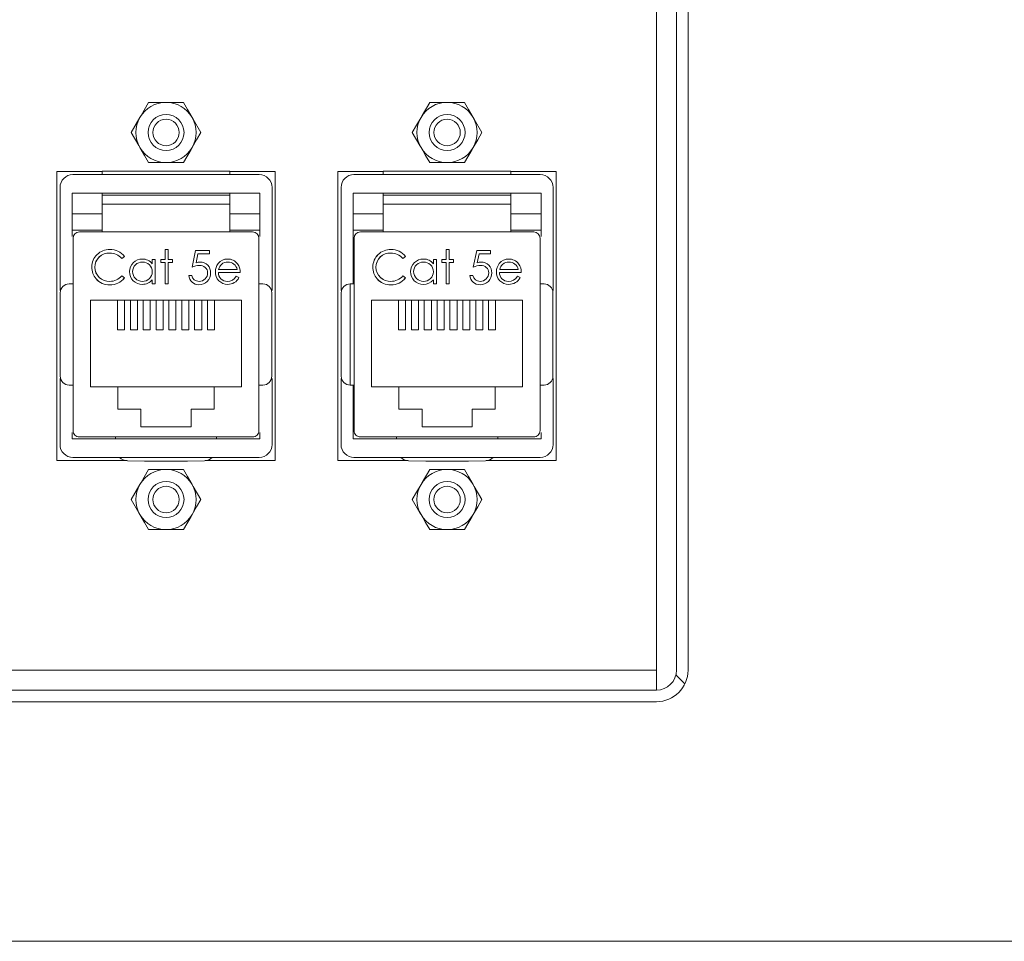
# Model space of a CAD drawing. Units: inches. Extents: x 0.4 to 16.6, y 0.2 to 10.8.
# Drawn here: x 11.1 to 11.2, y 5.8 to 5.9 of the extents above; entities that cross this region are included whole.
import ezdxf

# ---------------------------------------------------------------- set-up
doc = ezdxf.new("R2010")
doc.units = ezdxf.units.IN
doc.header["$MEASUREMENT"] = 0

msp = doc.modelspace()

# ---------------------------------------------------------------- hatches: boundary and pattern name
at = {"linetype": 'Continuous', "lineweight": 0}
h = msp.add_hatch(dxfattribs=at)
h.set_pattern_fill('ANSI32', angle=90.0000000000002, style=0)
h.set_pattern_definition([(135.0000000000002, (0, 0), (-0.2651650429449544, -0.2651650429449562), []), (135.0000000000002, (-6.172125317348642e-16, 0.176776695), (-0.2651650429449544, -0.2651650429449562), [])])
edge = h.paths.add_edge_path(flags=0)
edge.add_line((10.93946597397136, 5.817266926641716), (10.93946597397136, 5.816141926641715))
edge.add_line((10.93946597397136, 5.816141926641715), (11.15040347397136, 5.816141926641715))
edge.add_arc((11.15040347397136, 5.819204426641716), 0.003062499999999985, 270.0000000000008, 360.0000000000008)
edge.add_line((11.15346597397136, 5.819204426641716), (11.15346597397136, 6.028204426641716))
edge.add_line((11.15346597397136, 6.028204426641716), (11.15234097397136, 6.028204426641716))
edge.add_line((11.15234097397136, 6.028204426641716), (11.15234097397136, 5.819204426641716))
edge.add_arc((11.15040347397136, 5.819204426641716), 0.001937499999999984, 270, 360, ccw=False)
edge.add_line((11.15040347397136, 5.817266926641716), (10.93946597397136, 5.817266926641716))

# ---------------------------------------------------------------- linework, layer by layer
at = {"color": 7, "linetype": 'Continuous', "lineweight": 15}
for p, q in [((11.15234094986975, 5.819204423895918), (11.15234094986975, 6.028204424926737)), ((11.1534659435404, 5.819204423895918), (11.1534659435404, 6.028204424926737)), ((11.15040350558461, 5.9811888012844), (11.15040350558461, 5.819204423895918)), ((11.1026847368359, 5.874415361927783), (11.10099324970943, 5.874415361927783)), ((11.10437615062988, 5.874415361927783), (11.1026847368359, 5.874415361927783)), ((11.13002844095909, 5.874415361927783), (11.12833702716512, 5.874415361927783)), ((11.13171992808556, 5.874415361927783), (11.13002844095909, 5.874415361927783)), ((11.1001475061462, 5.872950518016451), (11.09930183591546, 5.87148567410512)), ((11.10099324970943, 5.868555986282457), (11.1026847368359, 5.868555986282457)), ((11.1026847368359, 5.868555986282457), (11.10437615062988, 5.868555986282457)), ((11.12833702716512, 5.868555986282457), (11.13002844095909, 5.868555986282457)), ((11.13002844095909, 5.868555986282457), (11.13171992808556, 5.868555986282457)), ((11.09205973957677, 5.867704431119695), (11.09205973957677, 5.839579424355507)), ((11.09647164194343, 5.867704431119695), (11.09205973957677, 5.867704431119695)), ((11.09362223486003, 5.867391924729795), (11.11174723881177, 5.867391924729795)), ((11.09647164194343, 5.867716118484681), (11.10889783172836, 5.867716118484681)), ((11.09647164194343, 5.867716118484681), (11.09647164194343, 5.867391924729795)), ((11.10889783172836, 5.867716118484681), (11.10889783172836, 5.867391924729795)), ((11.11330973409502, 5.867704431119695), (11.10889783172836, 5.867704431119695)), ((11.11330973409502, 5.839579424355507), (11.11330973409502, 5.867704431119695)), ((11.12381541939912, 5.867704431119695), (11.11940344369997, 5.867704431119695)), ((11.11940344369997, 5.867704431119695), (11.11940344369997, 5.839579424355507)), ((11.12096593898322, 5.867391924729795), (11.13909094293497, 5.867391924729795)), ((11.12381541939912, 5.867716118484681), (11.13624153585156, 5.867716118484681)), ((11.12381541939912, 5.867716118484681), (11.12381541939912, 5.867391924729795)), ((11.13624153585156, 5.867716118484681), (11.13624153585156, 5.867391924729795)), ((11.14065343821822, 5.867704431119695), (11.13624153585156, 5.867704431119695)), ((11.14065343821822, 5.839579424355507), (11.14065343821822, 5.867704431119695)), ((11.09237220930043, 5.85611950244978), (11.09237220930043, 5.86614192666988)), ((11.11299719103888, 5.86614192666988), (11.11299719103888, 5.85611950244978)), ((11.11971598675611, 5.85611950244978), (11.11971598675611, 5.86614192666988)), ((11.14034096849456, 5.86614192666988), (11.14034096849456, 5.85611950244978)), ((11.09354406242975, 5.861387268262766), (11.09354406242975, 5.865595049654116)), ((11.09354406242975, 5.865595049654116), (11.11182533790956, 5.865595049654116)), ((11.09647164194343, 5.865595049654116), (11.09647164194343, 5.865378517155518)), ((11.10889783172836, 5.865378517155518), (11.09647164194343, 5.865378517155518)), ((11.09647164194343, 5.865378517155518), (11.09647164194343, 5.86451729127114)), ((11.10889783172836, 5.865595049654116), (11.10889783172836, 5.865378517155518)), ((11.10889783172836, 5.865378517155518), (11.10889783172836, 5.86451729127114)), ((11.11182533790956, 5.865595049654116), (11.11182533790956, 5.861387268262766)), ((11.12088783988543, 5.865595049654116), (11.13916911536524, 5.865595049654116)), ((11.12088783988543, 5.856766313311098), (11.12088783988543, 5.865595049654116)), ((11.12381541939912, 5.865595049654116), (11.12381541939912, 5.865378517155518)), ((11.13624153585156, 5.865378517155518), (11.12381541939912, 5.865378517155518)), ((11.12381541939912, 5.865378517155518), (11.12381541939912, 5.86451729127114)), ((11.13624153585156, 5.865595049654116), (11.13624153585156, 5.865378517155518)), ((11.13624153585156, 5.865378517155518), (11.13624153585156, 5.86451729127114)), ((11.13916911536524, 5.865595049654116), (11.13916911536524, 5.861387268262766)), ((11.10889783172836, 5.86451729127114), (11.09647164194343, 5.86451729127114)), ((11.09647164194343, 5.86451729127114), (11.09647164194343, 5.86181059837242)), ((11.10889783172836, 5.86181059837242), (11.10889783172836, 5.86451729127114)), ((11.13624153585156, 5.86451729127114), (11.12381541939912, 5.86451729127114)), ((11.12381541939912, 5.86451729127114), (11.12381541939912, 5.86181059837242)), ((11.13624153585156, 5.86181059837242), (11.13624153585156, 5.86451729127114)), ((11.09354406242975, 5.863563803952573), (11.09647164194343, 5.863563803952573)), ((11.10889783172836, 5.863563803952573), (11.11182533790956, 5.863563803952573)), ((11.12088783988543, 5.863563803952573), (11.12381541939912, 5.863563803952573)), ((11.13624153585156, 5.863563803952573), (11.13916911536524, 5.863563803952573)), ((11.09354406242975, 5.862001299502758), (11.09647164194343, 5.862001299502758)), ((11.09364188796633, 5.861195448812014), (11.09364188796633, 5.842494656511829)), ((11.11111239947882, 5.86181059837242), (11.09425707419298, 5.86181059837242)), ((11.10889783172836, 5.862001299502758), (11.11182533790956, 5.862001299502758)), ((11.11172751237298, 5.842494656511829), (11.11172751237298, 5.861195448812014)), ((11.12088783988543, 5.862001299502758), (11.12381541939912, 5.862001299502758)), ((11.12098566542201, 5.861195448812014), (11.12098566542201, 5.842494656511829)), ((11.13845610360202, 5.86181059837242), (11.12160085164866, 5.86181059837242)), ((11.13624153585156, 5.862001299502758), (11.13916911536524, 5.862001299502758)), ((11.13907128982867, 5.842494656511829), (11.13907128982867, 5.861195448812014)), ((11.09838092655388, 5.859222584936039), (11.09863656360074, 5.859418208509513)), ((11.10260128446661, 5.860098990645059), (11.10260128446661, 5.859139123400194)), ((11.10289336775911, 5.860098990645059), (11.10260128446661, 5.860098990645059)), ((11.10289336775911, 5.859139123400194), (11.10289336775911, 5.860098990645059)), ((11.10556435690361, 5.860015519942653), (11.10523047409399, 5.858387914578222)), ((11.10689981480962, 5.860015519942653), (11.10556435690361, 5.860015519942653)), ((11.10561715629367, 5.858825471190197), (11.10579256760064, 5.859681655466151)), ((11.10579256760064, 5.859681655466151), (11.10689981480962, 5.859681655466151)), ((11.10689981480962, 5.859681655466151), (11.10689981480962, 5.860015519942653)), ((11.12572470400956, 5.859222584936039), (11.12598034105642, 5.859418208509513)), ((11.12994498858981, 5.860098990645059), (11.12994498858981, 5.859139123400194)), ((11.13023714521479, 5.860098990645059), (11.12994498858981, 5.860098990645059)), ((11.13023714521479, 5.859139123400194), (11.13023714521479, 5.860098990645059)), ((11.13290806102681, 5.860015519942653), (11.13257417821719, 5.858387914578222)), ((11.13424351893282, 5.860015519942653), (11.13290806102681, 5.860015519942653)), ((11.13296093374935, 5.858825471190197), (11.13313634505632, 5.859681655466151)), ((11.13313634505632, 5.859681655466151), (11.13424351893282, 5.859681655466151)), ((11.13424351893282, 5.859681655466151), (11.13424351893282, 5.860015519942653)), ((11.10164136222238, 5.859139123400194), (11.10134927892989, 5.859139123400194)), ((11.10134927892989, 5.859139123400194), (11.10134927892989, 5.858698963484959)), ((11.10164136222238, 5.856760309213792), (11.10164136222238, 5.859139123400194)), ((11.10260128446661, 5.859139123400194), (11.1021839492877, 5.859139123400194)), ((11.1021839492877, 5.859139123400194), (11.1021839492877, 5.858846985108334)), ((11.1021839492877, 5.858846985108334), (11.10260128446661, 5.858846985108334)), ((11.10260128446661, 5.858846985108334), (11.10260128446661, 5.856760309213792)), ((11.10331070293802, 5.859139123400194), (11.10289336775911, 5.859139123400194)), ((11.10289336775911, 5.856760309213792), (11.10289336775911, 5.858846985108334)), ((11.10289336775911, 5.858846985108334), (11.10331070293802, 5.858846985108334)), ((11.10331070293802, 5.858846985108334), (11.10331070293802, 5.859139123400194)), ((11.10775795156302, 5.858737435540527), (11.10785673042192, 5.858835508574245)), ((11.10868780748791, 5.859180849584837), (11.10887597864748, 5.859159408999187)), ((11.12898513967807, 5.859139123400194), (11.12869298305309, 5.859139123400194)), ((11.12869298305309, 5.859139123400194), (11.12869298305309, 5.858698963484959)), ((11.12898513967807, 5.856760309213792), (11.12898513967807, 5.859139123400194)), ((11.12994498858981, 5.859139123400194), (11.1295276534109, 5.859139123400194)), ((11.1295276534109, 5.859139123400194), (11.1295276534109, 5.858846985108334)), ((11.1295276534109, 5.858846985108334), (11.12994498858981, 5.858846985108334)), ((11.12994498858981, 5.858846985108334), (11.12994498858981, 5.856760309213792)), ((11.1306544803937, 5.859139123400194), (11.13023714521479, 5.859139123400194)), ((11.13023714521479, 5.856760309213792), (11.13023714521479, 5.858846985108334)), ((11.13023714521479, 5.858846985108334), (11.1306544803937, 5.858846985108334)), ((11.1306544803937, 5.858846985108334), (11.1306544803937, 5.859139123400194)), ((11.1351017290187, 5.858737435540527), (11.1352005078776, 5.858835508574245)), ((11.1360315849436, 5.859180849584837), (11.13621975610316, 5.859159408999187)), ((11.09863656360074, 5.857359582290938), (11.09838092655388, 5.857553253386967)), ((11.09863656360074, 5.857359582290938), (11.09850837841488, 5.85721662060911)), ((11.10518874790935, 5.857594979571608), (11.10489659128437, 5.857594979571608)), ((11.1074840547271, 5.857943198882283), (11.10750598114047, 5.858130829214761)), ((11.10777621135208, 5.857887117863469), (11.10990461343127, 5.857887117863469)), ((11.10961245680629, 5.858179246988768), (11.10780686433131, 5.858179246988768)), ((11.10977943487734, 5.857375229610179), (11.10951991120871, 5.857511518035763)), ((11.12598034105642, 5.857359582290938), (11.12572470400956, 5.857553253386967)), ((11.12598034105642, 5.857359582290938), (11.12585215587056, 5.85721662060911)), ((11.13253245203254, 5.857594979571608), (11.13224036874005, 5.857594979571608)), ((11.13482783218278, 5.857943198882283), (11.13484968526367, 5.858130829214761)), ((11.13511998880777, 5.857887117863469), (11.13724839088695, 5.857887117863469)), ((11.13695623426197, 5.858179246988768), (11.13515056845451, 5.858179246988768)), ((11.13712313900054, 5.857375229610179), (11.13686361533191, 5.857511518035763)), ((11.09325315245703, 5.856766313311098), (11.09364188796633, 5.856766313311098)), ((11.10134927892989, 5.857171777793805), (11.10134927892989, 5.856760309213792)), ((11.10134927892989, 5.856760309213792), (11.10164136222238, 5.856760309213792)), ((11.10260128446661, 5.856760309213792), (11.10289336775911, 5.856760309213792)), ((11.11211632121476, 5.856766313311098), (11.11172751237298, 5.856766313311098)), ((11.12059685658023, 5.856766313311098), (11.12059685658023, 5.846923792012745)), ((11.12059685658023, 5.856766313311098), (11.12098566542201, 5.856766313311098)), ((11.12869298305309, 5.857171777793805), (11.12869298305309, 5.856760309213792)), ((11.12869298305309, 5.856760309213792), (11.12898513967807, 5.856760309213792)), ((11.12994498858981, 5.856760309213792), (11.13023714521479, 5.856760309213792)), ((11.13946009867045, 5.856766313311098), (11.13907128982867, 5.856766313311098)), ((11.09239193573921, 5.847785008730562), (11.09239193573921, 5.85590508742672)), ((11.11297753793258, 5.85590508742672), (11.11297753793258, 5.847785008730562)), ((11.11973563986241, 5.847785008730562), (11.11973563986241, 5.85590508742672)), ((11.14032131538826, 5.85590508742672), (11.14032131538826, 5.847785008730562)), ((11.11002847200044, 5.855192002331007), (11.09534100167135, 5.855192002331007)), ((11.09534100167135, 5.855192002331007), (11.09534100167135, 5.846754503968374)), ((11.09796593801453, 5.855192002331007), (11.09796593801453, 5.852290721680181)), ((11.09865504338726, 5.852290721680181), (11.09865504338726, 5.855192002331007)), ((11.09921596357413, 5.855192002331007), (11.09921596357413, 5.852290721680181)), ((11.09990499561437, 5.852290721680181), (11.09990499561437, 5.855192002331007)), ((11.10046598913373, 5.855192002331007), (11.10046598913373, 5.852290721680181)), ((11.10115502117397, 5.852290721680181), (11.10115502117397, 5.855192002331007)), ((11.10171594136084, 5.855192002331007), (11.10171594136084, 5.852290721680181)), ((11.10240504673357, 5.852290721680181), (11.10240504673357, 5.855192002331007)), ((11.10296596692044, 5.855192002331007), (11.10296596692044, 5.852290721680181)), ((11.10365499896068, 5.852290721680181), (11.10365499896068, 5.855192002331007)), ((11.10421599248004, 5.855192002331007), (11.10421599248004, 5.852290721680181)), ((11.10490502452028, 5.852290721680181), (11.10490502452028, 5.855192002331007)), ((11.10546594470715, 5.855192002331007), (11.10546594470715, 5.852290721680181)), ((11.10615505007988, 5.852290721680181), (11.10615505007988, 5.855192002331007)), ((11.10671597026674, 5.855192002331007), (11.10671597026674, 5.852290721680181)), ((11.10740500230699, 5.852290721680181), (11.10740500230699, 5.855192002331007)), ((11.11002847200044, 5.846754503968374), (11.11002847200044, 5.855192002331007)), ((11.13737224945612, 5.855192002331007), (11.12268470579455, 5.855192002331007)), ((11.12268470579455, 5.855192002331007), (11.12268470579455, 5.846754503968374)), ((11.12530971547021, 5.855192002331007), (11.12530971547021, 5.852290721680181)), ((11.12599874751046, 5.852290721680181), (11.12599874751046, 5.855192002331007)), ((11.12655974102981, 5.855192002331007), (11.12655974102981, 5.852290721680181)), ((11.12724877307005, 5.852290721680181), (11.12724877307005, 5.855192002331007)), ((11.12780969325692, 5.855192002331007), (11.12780969325692, 5.852290721680181)), ((11.12849879862965, 5.852290721680181), (11.12849879862965, 5.855192002331007)), ((11.12905971881652, 5.855192002331007), (11.12905971881652, 5.852290721680181)), ((11.12974875085676, 5.852290721680181), (11.12974875085676, 5.855192002331007)), ((11.13030974437612, 5.855192002331007), (11.13030974437612, 5.852290721680181)), ((11.13099877641636, 5.852290721680181), (11.13099877641636, 5.855192002331007)), ((11.13155969660323, 5.855192002331007), (11.13155969660323, 5.852290721680181)), ((11.13224872864348, 5.852290721680181), (11.13224872864348, 5.855192002331007)), ((11.13280972216283, 5.855192002331007), (11.13280972216283, 5.852290721680181)), ((11.13349875420307, 5.852290721680181), (11.13349875420307, 5.855192002331007)), ((11.13405974772243, 5.855192002331007), (11.13405974772243, 5.852290721680181)), ((11.13474877976267, 5.852290721680181), (11.13474877976267, 5.855192002331007)), ((11.13737224945612, 5.846754503968374), (11.13737224945612, 5.855192002331007)), ((11.09796593801453, 5.852290721680181), (11.09865504338726, 5.852290721680181)), ((11.09921596357413, 5.852290721680181), (11.09990499561437, 5.852290721680181)), ((11.10046598913373, 5.852290721680181), (11.10115502117397, 5.852290721680181)), ((11.10171594136084, 5.852290721680181), (11.10240504673357, 5.852290721680181)), ((11.10296596692044, 5.852290721680181), (11.10365499896068, 5.852290721680181)), ((11.10421599248004, 5.852290721680181), (11.10490502452028, 5.852290721680181)), ((11.10546594470715, 5.852290721680181), (11.10615505007988, 5.852290721680181)), ((11.10671597026674, 5.852290721680181), (11.10740500230699, 5.852290721680181)), ((11.12530971547021, 5.852290721680181), (11.12599874751046, 5.852290721680181)), ((11.12655974102981, 5.852290721680181), (11.12724877307005, 5.852290721680181)), ((11.12780969325692, 5.852290721680181), (11.12849879862965, 5.852290721680181)), ((11.12905971881652, 5.852290721680181), (11.12974875085676, 5.852290721680181)), ((11.13030974437612, 5.852290721680181), (11.13099877641636, 5.852290721680181)), ((11.13155969660323, 5.852290721680181), (11.13224872864348, 5.852290721680181)), ((11.13280972216283, 5.852290721680181), (11.13349875420307, 5.852290721680181)), ((11.13405974772243, 5.852290721680181), (11.13474877976267, 5.852290721680181)), ((11.09237220930043, 5.841141928805322), (11.09237220930043, 5.847570593707503)), ((11.09325315245703, 5.846923792012745), (11.09364188796633, 5.846923792012745)), ((11.11172751237298, 5.846923792012745), (11.11211632121476, 5.846923792012745)), ((11.11299719103888, 5.847570593707503), (11.11299719103888, 5.841141928805322)), ((11.11971598675611, 5.841141928805322), (11.11971598675611, 5.847570593707503)), ((11.12059685658023, 5.846923792012745), (11.12098566542201, 5.846923792012745)), ((11.12088783988543, 5.841688805821085), (11.12088783988543, 5.846923792012745)), ((11.13907128982867, 5.846923792012745), (11.13946009867045, 5.846923792012745)), ((11.14034096849456, 5.847570593707503), (11.14034096849456, 5.841141928805322)), ((11.09534100167135, 5.846754503968374), (11.09799725098613, 5.846754503968374)), ((11.09799725098613, 5.844598253877559), (11.09799725098613, 5.846754503968374)), ((11.09799725098613, 5.846754503968374), (11.10737222268566, 5.846754503968374)), ((11.10737222268566, 5.846754503968374), (11.10737222268566, 5.844598253877559)), ((11.10737222268566, 5.846754503968374), (11.11002847200044, 5.846754503968374)), ((11.12268470579455, 5.846754503968374), (11.12534095510933, 5.846754503968374)), ((11.12534095510933, 5.844598253877559), (11.12534095510933, 5.846754503968374)), ((11.12534095510933, 5.846754503968374), (11.13471600014134, 5.846754503968374)), ((11.13471600014134, 5.846754503968374), (11.13471600014134, 5.844598253877559)), ((11.13471600014134, 5.846754503968374), (11.13737224945612, 5.846754503968374)), ((11.10024723832742, 5.844598253877559), (11.09799725098613, 5.844598253877559)), ((11.10024723832742, 5.844598253877559), (11.10024723832742, 5.842879496232794)), ((11.10512223534437, 5.842879496232794), (11.10512223534437, 5.844598253877559)), ((11.10737222268566, 5.844598253877559), (11.10512223534437, 5.844598253877559)), ((11.12759094245062, 5.844598253877559), (11.12534095510933, 5.844598253877559)), ((11.12759094245062, 5.844598253877559), (11.12759094245062, 5.842879496232794)), ((11.13246593946757, 5.842879496232794), (11.13246593946757, 5.844598253877559)), ((11.13471600014134, 5.844598253877559), (11.13246593946757, 5.844598253877559)), ((11.09354406242975, 5.841688805821085), (11.09354406242975, 5.842302837061077)), ((11.10512223534437, 5.842879496232794), (11.10024723832742, 5.842879496232794)), ((11.11182533790956, 5.842302837061077), (11.11182533790956, 5.841688805821085)), ((11.13246593946757, 5.842879496232794), (11.12759094245062, 5.842879496232794)), ((11.13916911536524, 5.842302837061077), (11.13916911536524, 5.841688805821085)), ((11.11182533790956, 5.841688805821085), (11.09354406242975, 5.841688805821085)), ((11.11111239947882, 5.841879497784862), (11.09425707419298, 5.841879497784862)), ((11.09776346702016, 5.841688805821085), (11.09776346702016, 5.841879497784862)), ((11.10760600665164, 5.841688805821085), (11.10760600665164, 5.841879497784862)), ((11.13916911536524, 5.841688805821085), (11.12088783988543, 5.841688805821085)), ((11.13845610360202, 5.841879497784862), (11.12160085164866, 5.841879497784862)), ((11.12510724447584, 5.841688805821085), (11.12510724447584, 5.841879497784862)), ((11.13494971077483, 5.841688805821085), (11.13494971077483, 5.841879497784862)), ((11.09205973957677, 5.839579424355507), (11.09889953389622, 5.839579424355507)), ((11.11174723881177, 5.839891930745406), (11.09362223486003, 5.839891930745406)), ((11.10060546752246, 5.839541905622259), (11.09894045342351, 5.83957057862436)), ((11.10476400614933, 5.839541905622259), (11.10060546752246, 5.839541905622259)), ((11.1064289469158, 5.83957057862436), (11.10476400614933, 5.839541905622259)), ((11.10649809945027, 5.839579424355507), (11.11330973409502, 5.839579424355507)), ((11.11940344369997, 5.839579424355507), (11.12624323801941, 5.839579424355507)), ((11.13909094293497, 5.839891930745406), (11.12096593898322, 5.839891930745406)), ((11.12794917164566, 5.839541905622259), (11.12628423087919, 5.83957057862436)), ((11.13210778360502, 5.839541905622259), (11.12794917164566, 5.839541905622259)), ((11.13377272437148, 5.83957057862436), (11.13210778360502, 5.839541905622259)), ((11.13384187690596, 5.839579424355507), (11.14065343821822, 5.839579424355507)), ((11.1026847368359, 5.838727860026184), (11.10099324970943, 5.838727860026184)), ((11.10437615062988, 5.838727860026184), (11.1026847368359, 5.838727860026184)), ((11.13002844095909, 5.838727860026184), (11.12833702716512, 5.838727860026184)), ((11.13171992808556, 5.838727860026184), (11.13002844095909, 5.838727860026184)), ((11.1001475061462, 5.837263016114852), (11.09930183591546, 5.83579817220352)), ((11.10099324970943, 5.832868493547418), (11.1026847368359, 5.832868493547418)), ((11.1026847368359, 5.832868493547418), (11.10437615062988, 5.832868493547418)), ((11.12833702716512, 5.832868493547418), (11.13002844095909, 5.832868493547418)), ((11.13002844095909, 5.832868493547418), (11.13171992808556, 5.832868493547418)), ((11.15040350558461, 5.819204423895918), (10.93946598235288, 5.819204423895918)), ((11.15040350558461, 5.819204423895918), (11.15040350558461, 5.817266924611408)), ((11.15040350558461, 5.817266924611408), (10.93946598235288, 5.817266924611408)), ((11.15040350558461, 5.816141921774203), (10.93946598235288, 5.816141921774203)), ((10.94036899858782, 5.792845052568291), (11.18624666485471, 5.792845052568291))]:
    msp.add_line(p, q, dxfattribs=at)
at = {"color": 7, "linetype": 'Continuous', "lineweight": 15, "flags": 128}
for points in [[(11.10099324970943, 5.874415361927783), (11.10025376491869, 5.873134509224303), (11.1001475061462, 5.872950518016451)], [(11.10522189419311, 5.872950518016451), (11.10478233927088, 5.873711910887443), (11.10437615062988, 5.874415361927783)], [(11.12833702716512, 5.874415361927783), (11.12759754237438, 5.873134509224303), (11.12749128360189, 5.872950518016451)], [(11.13256567164879, 5.872950518016451), (11.13212604339408, 5.873711910887443), (11.13171992808556, 5.874415361927783)], [(11.10606763775634, 5.87148567410512), (11.1053281529656, 5.872766535975162), (11.10522189419311, 5.872950518016451)], [(11.12749128360189, 5.872950518016451), (11.12705172867966, 5.87218912514546), (11.12664554003865, 5.87148567410512)], [(11.13341141521202, 5.87148567410512), (11.13267185708879, 5.872766535975162), (11.13256567164879, 5.872950518016451)], [(11.09930183591546, 5.87148567410512), (11.1000413207062, 5.87020482140164), (11.1001475061462, 5.870020830193789)], [(11.10522189419311, 5.870020830193789), (11.10566152244782, 5.870782232231341), (11.10606763775634, 5.87148567410512)], [(11.12664554003865, 5.87148567410512), (11.12738509816188, 5.87020482140164), (11.12749128360189, 5.870020830193789)], [(11.13256567164879, 5.870020830193789), (11.13300522657101, 5.870782232231341), (11.13341141521202, 5.87148567410512)], [(11.1001475061462, 5.870020830193789), (11.10058713440091, 5.869259437322797), (11.10099324970943, 5.868555986282457)], [(11.10437615062988, 5.868555986282457), (11.1051157087531, 5.869836848152498), (11.10522189419311, 5.870020830193789)], [(11.12749128360189, 5.870020830193789), (11.1279309118566, 5.869259437322797), (11.12833702716512, 5.868555986282457)], [(11.13171992808556, 5.868555986282457), (11.1324594128763, 5.869836848152498), (11.13256567164879, 5.870020830193789)], [(11.10099324970943, 5.838727860026184), (11.10025376491869, 5.837447007322703), (11.1001475061462, 5.837263016114852)], [(11.10522189419311, 5.837263016114852), (11.10478233927088, 5.838024418152404), (11.10437615062988, 5.838727860026184)], [(11.12833702716512, 5.838727860026184), (11.12759754237438, 5.837447007322703), (11.12749128360189, 5.837263016114852)], [(11.13256567164879, 5.837263016114852), (11.13212604339408, 5.838024418152404), (11.13171992808556, 5.838727860026184)], [(11.10606763775634, 5.83579817220352), (11.1053281529656, 5.837079034073562), (11.10522189419311, 5.837263016114852)], [(11.12749128360189, 5.837263016114852), (11.12705172867966, 5.836501623243861), (11.12664554003865, 5.83579817220352)], [(11.13341141521202, 5.83579817220352), (11.13267185708879, 5.837079034073562), (11.13256567164879, 5.837263016114852)], [(11.09930183591546, 5.83579817220352), (11.1000413207062, 5.834517319500041), (11.1001475061462, 5.83433333745875)], [(11.10522189419311, 5.83433333745875), (11.10566152244782, 5.835094730329741), (11.10606763775634, 5.83579817220352)], [(11.12664554003865, 5.83579817220352), (11.12738509816188, 5.834517319500041), (11.12749128360189, 5.83433333745875)], [(11.13256567164879, 5.83433333745875), (11.13300522657101, 5.835094730329741), (11.13341141521202, 5.83579817220352)], [(11.1001475061462, 5.83433333745875), (11.10058713440091, 5.833571935421198), (11.10099324970943, 5.832868493547418)], [(11.10437615062988, 5.832868493547418), (11.1051157087531, 5.834149346250899), (11.10522189419311, 5.83433333745875)], [(11.12749128360189, 5.83433333745875), (11.1279309118566, 5.833571935421198), (11.12833702716512, 5.832868493547418)], [(11.13171992808556, 5.832868493547418), (11.1324594128763, 5.834149346250899), (11.13256567164879, 5.83433333745875)]]:
    msp.add_lwpolyline(points, dxfattribs=at)
at = {"color": 7, "linetype": 'Continuous', "lineweight": 15}
for centre, radius in [((11.10268472397136, 5.871485676641715), 0.001749999999997698), ((11.10268472397136, 5.871485676641731), 0.001284375000002669), ((11.13002847397136, 5.871485676641715), 0.001750000000001251), ((11.13002847397136, 5.871485676641731), 0.001284375000000892), ((11.10268472397136, 5.835798176641715), 0.001749999999997698), ((11.13002847397136, 5.835798176641715), 0.001750000000001251), ((11.10268472397136, 5.835798176641731), 0.001284375000002669), ((11.13002847397136, 5.83579817664173), 0.001284375000000892)]:
    msp.add_circle(centre, radius, dxfattribs=at)
for centre, radius, start, end in [((11.10268472397135, 5.871485676641715), 0.0029296875, 90, 149.9999999999746), ((11.10268472397135, 5.871485676641715), 0.002929687500001069, 30.00000000000799, 90), ((11.13002847397135, 5.871485676641715), 0.002929687500001069, 90, 149.999999999992), ((11.13002847397135, 5.871485676641715), 0.002929687500002607, 29.99999999999062, 90), ((11.10268472397135, 5.871485676641715), 0.002929687499999531, 149.9999999999746, 209.9999999999961), ((11.10268472397135, 5.871485676641715), 0.002929687500001069, 330.0000000000229, 30.00000000000799), ((11.13002847397135, 5.871485676641715), 0.002929687500001069, 149.999999999992, 209.9999999999787), ((11.13002847397135, 5.871485676641715), 0.002929687500002607, 330.0000000000403, 29.99999999999062), ((11.10268472397135, 5.871485676641715), 0.0029296875, 209.9999999999961, 270.0000000000008), ((11.10268472397135, 5.871485676641715), 0.002929687500000181, 270.0000000000008, 330.0000000000229), ((11.13002847397135, 5.871485676641715), 0.002929687500000181, 209.9999999999787, 270.0000000000008), ((11.13002847397135, 5.871485676641715), 0.002929687500001719, 270.0000000000008, 330.0000000000403), ((11.09362222397136, 5.866141926641715), 0.001250000000000639, 90, 180), ((11.11174722397136, 5.866141926641715), 0.001250000000000639, 0, 90), ((11.12096597397136, 5.866141926641715), 0.001250000000000639, 90, 180), ((11.13909097397136, 5.866141926641715), 0.001250000000000639, 0, 90), ((11.09425706649104, 5.861195445342503), 0.0006151574803148208, 90, 179.9999999346473), ((11.11111238145167, 5.861195445342503), 0.0006151574803148208, 0, 90), ((11.12160081649104, 5.861195445342503), 0.0006151574803165971, 90, 179.9999999348127), ((11.13845613145167, 5.861195445342503), 0.0006151574803148208, 0, 90), ((11.09716418897771, 5.858400450164704), 0.001699340695091954, 88.24159982720599, 179.785056004883), ((11.09716534086245, 5.858399257908274), 0.001700497459374435, 88.28162528915195, 179.7450305429785), ((11.09714533187004, 5.858377713401431), 0.001388405717302162, 87.82296848085586, 179.7133127801313), ((11.09715367298375, 5.858369005681268), 0.001396817178550572, 88.1784346657953, 179.3578465951828), ((11.09723279692005, 5.858280101564698), 0.001485421341346857, 39.38208835573423, 91.33947429027394), ((11.0972675311667, 5.858383983168943), 0.0017157715059195, 37.06895099170809, 91.70993330595903), ((11.12450793572225, 5.85840040830904), 0.001699383473673464, 88.24060817206107, 179.7836502157448), ((11.12450954379286, 5.85839874380849), 0.001700998626429981, 88.29646964394877, 179.7277887439414), ((11.12448902972979, 5.858377796495741), 0.001388325709059017, 87.81955568314864, 179.716725577721), ((11.12449733918133, 5.858369121829361), 0.001396704630432643, 88.1737214756076, 179.3625597852177), ((11.12457657437574, 5.8582801015647), 0.001485421341344193, 39.38208835569826, 91.33947429027634), ((11.1246112444805, 5.858383849357789), 0.001715903344874002, 37.07122512732204, 91.70765917042614), ((11.09719719626569, 5.858369067707727), 0.001732747451819892, 178.751395771128, 220.3965698184859), ((11.09720455710964, 5.858371685020701), 0.001740051731451961, 178.8428387427423, 220.3051268468909), ((11.09714308372838, 5.85839484687088), 0.00138617762366844, 180.4210457712161, 273.1110419239557), ((11.09715226371994, 5.858404610966336), 0.001395462807516215, 180.8191686453813, 272.7129190499016), ((11.10036561338344, 5.857952765020348), 0.001228267132461417, 89.01210931431942, 179.8381925397654), ((11.10037598191776, 5.857942300140585), 0.0009465343923390034, 89.11045901855154, 179.3535352857575), ((11.10041867926963, 5.858042392780636), 0.001138903339817404, 35.20431057009728, 91.60448787642784), ((11.10041677108298, 5.857956500546384), 0.0009325850550207465, 359.2627277913697, 91.60338712344094), ((11.10603657476153, 5.856548834911752), 0.002007987127904031, 92.53565766892183, 113.6686767170789), ((11.10603327397824, 5.857496707669448), 0.001392395928420504, 91.34413849291364, 107.3885515114753), ((11.10601836387379, 5.857843841765975), 0.0007145131697057484, 359.3914257163113, 95.67255780860783), ((11.10601511099893, 5.857877517995289), 0.00101130640688983, 356.9590542956877, 90.8214797189702), ((11.1087491022157, 5.857951286104813), 0.001265073338416476, 141.5796581688397, 180.3662766900079), ((11.10866332713061, 5.858035507372283), 0.001145603802259575, 88.77555580656801, 142.2139543525012), ((11.10881110078738, 5.85792059175313), 0.001037011760118675, 134.0674365310684, 165.5565918999936), ((11.10868597945676, 5.857981115891443), 0.0009077611755197624, 88.93569954588502, 131.0485364896188), ((11.10871194097152, 5.858016133825608), 0.001164965761226266, 36.71912058956727, 91.18702688338539), ((11.10872225802851, 5.857975769173566), 0.0009131577548469808, 12.87523453633601, 91.21842893784083), ((11.10858623915073, 5.857927072921076), 0.001318979586726349, 358.2641077590317, 36.55547950283528), ((11.12454095614995, 5.858369170908581), 0.001732800953983192, 178.7548475163319, 220.3995451434697), ((11.12454830124704, 5.858371783086462), 0.001740089759869012, 178.8460936944124, 220.3082989653508), ((11.12448685394086, 5.85839484318051), 0.001386170353550032, 180.4208954381688, 273.1083225026271), ((11.12449603341163, 5.858404606232089), 0.001395454976634441, 180.8189788399879, 272.7102391008364), ((11.12770936203067, 5.857952793145121), 0.001228238245015393, 89.01416337602073, 179.8395007248772), ((11.1277197002428, 5.857942360878062), 0.0009464745820787967, 89.10682283594043, 179.3571714684925), ((11.12776240768217, 5.858042441294635), 0.001138855525228191, 35.20302071280347, 91.6057777338036), ((11.12776066295569, 5.857956689117342), 0.0009323997670435617, 359.2509926486911, 91.61073950481833), ((11.13338038858276, 5.85654832453832), 0.00200849861052068, 92.53604992339946, 113.6656980342091), ((11.13337707014891, 5.857496632141089), 0.001392473598123444, 91.34785200648238, 107.3883576303814), ((11.13336207054788, 5.857843764434785), 0.0007145831301985951, 359.397686115923, 95.6662974088449), ((11.13335885079932, 5.857877482769541), 0.001011342141133532, 356.9611603076445, 90.82347212682077), ((11.13609229240524, 5.857951488626739), 0.001264487395764718, 141.5703116820278, 180.3756231770183), ((11.13600707535705, 5.858035568667084), 0.001145543146459511, 88.77402869167128, 142.2154814669499), ((11.13615596826002, 5.857919806098444), 0.001038334408797533, 134.0805018550177, 165.5306208352665), ((11.13602968413448, 5.857981310376619), 0.0009075667136012695, 88.93550648835891, 131.0531344796294), ((11.13605575890697, 5.858016362898962), 0.001164737576489492, 36.71343535977136, 91.18925117743538), ((11.13606603233038, 5.85797576714054), 0.000913161282384496, 12.875314795913, 91.22282855029007), ((11.13593005983582, 5.85792699236759), 0.001318933939378835, 358.2675485883809, 36.56130630245975), ((11.09723197120754, 5.858498398934892), 0.001487749473082661, 269.474003893833, 320.5588432963542), ((11.09723513257785, 5.858491624424955), 0.001481007778657539, 269.3492989409431, 320.6835482492345), ((11.0972655243545, 5.858393343834699), 0.001717093924071471, 268.4881131543776, 322.9837611200967), ((11.10036472291119, 5.857945930241558), 0.001227415009151237, 179.5190270375656, 270.6022105000193), ((11.10036494856799, 5.857946156376356), 0.001227638780901685, 179.5296691310207, 270.5915684064888), ((11.1003826541154, 5.857963905501315), 0.0009532089611150482, 180.6567516842835, 270.3279477995993), ((11.10041277881933, 5.857946890352925), 0.0009365031597924525, 268.4905754874248, 359.8537893969), ((11.10588804581757, 5.857671228458699), 0.000994382212332191, 184.3977375430313, 270.0972229553338), ((11.10588244831744, 5.85771415873903), 0.0007038635735281182, 189.748366317015, 271.9723187348179), ((11.10590742243583, 5.857794660271182), 0.001117952550250213, 269.093374747673, 1.497115490152829), ((11.10591757659719, 5.857825964298324), 0.0008153250564242888, 269.2337391906481, 0.7230158338323733), ((11.10866024594505, 5.857895562170235), 0.001177155485702501, 177.6807413411298, 270.9917614816367), ((11.10863737644986, 5.857871983967801), 0.0008612980671275779, 178.9932022288822, 270.4473607432967), ((11.10865865036504, 5.858001480368336), 0.000990875031568818, 269.1586946348281, 330.3649026250243), ((11.10872184593588, 5.857897283751104), 0.001179421423905556, 267.9968978802631, 333.7278233849325), ((11.12457569269116, 5.858498517034131), 0.001487867726806414, 269.4733771456749, 320.5567003998795), ((11.1245788630676, 5.858491722796403), 0.001481106443412163, 269.3483222481554, 320.6817552974646), ((11.12460906526164, 5.858393834558356), 0.001717578253828081, 268.4964332106871, 322.9754410639637), ((11.12770841596905, 5.857945845664962), 0.00122733132724093, 179.5150457948745, 270.6061917428018), ((11.12770859285799, 5.857946022928593), 0.001227506722508332, 179.5233894364952, 270.5978481012515), ((11.12772634722651, 5.857963820122897), 0.0009531236471956592, 180.6516777261937, 270.328639142213), ((11.12775662134873, 5.857946747888389), 0.0009363644012852205, 268.4818797770362, 359.8624851073141), ((11.13323182139502, 5.857671226558999), 0.0009943801939569705, 184.397636703898, 270.0931059824485), ((11.13322628403568, 5.857714317409325), 0.0007040201475009929, 189.759279660951, 271.9671354921113), ((11.13325115415784, 5.857794704405586), 0.001117997116146737, 269.0919963131725, 1.494793200920868), ((11.13326132868926, 5.857825989681094), 0.0008153500981327862, 269.2355452216961, 0.7212098027194918), ((11.13600396652536, 5.857895506597585), 0.001177100907231363, 177.6779265079148, 270.994576314964), ((11.13598112623608, 5.857871956567184), 0.0008612708838356537, 178.9913473496661, 270.4492156224178), ((11.13600241845146, 5.858001370643777), 0.0009907651812969373, 269.1591432300148, 330.3685889036508), ((11.1360656711771, 5.857897085688923), 0.00117922515429945, 267.9942411402648, 333.7338478395164), ((11.093253143287, 5.855905105763166), 0.0008612075479826072, 89.99938992160025, 180.0012199161262), ((11.09713591155187, 5.85834597487657), 0.001671255071280516, 221.1552792986502, 272.8915797072639), ((11.09715730481449, 5.858396431601101), 0.001720734489865599, 221.9514886137322, 272.0953703922395), ((11.10040371808945, 5.857930854170766), 0.001212551957249801, 268.7668767855173, 321.2432352075363), ((11.11211630735864, 5.855905082737253), 0.0008612305739572587, 0.0003119799771999567, 89.9990781824116), ((11.12059688308496, 5.85590507008878), 0.000861243222726395, 90.00176327590026, 179.9988465618542), ((11.1244795584232, 5.85834566688902), 0.001670954069721135, 221.1502746138035, 272.8965843920902), ((11.12450100736142, 5.858396254926294), 0.001720560674000381, 221.9487806577872, 272.0980783481422), ((11.1277474276381, 5.85793084675589), 0.001212543084595544, 268.7700772840499, 321.2433479416783), ((11.13946008481432, 5.855905082737253), 0.0008612305739572588, 0.0003119799771993132, 89.99907818229343), ((11.09325312001103, 5.847784976284565), 0.000861184272432576, 179.9978413229896, 270.0021586770704), ((11.11211633187198, 5.847784998073347), 0.0008612060606678558, 269.9992909786637, 0.0007090213370948715), ((11.12059688695028, 5.847785039100621), 0.0008612470884122943, 180.0020204146396, 269.9979795855393), ((11.13946008218419, 5.847785025216814), 0.0008612332042294047, 270.0010967909485, 359.9989032091713), ((11.09425706649104, 5.842494657940928), 0.0006151574803148208, 180, 270.0000000000008), ((11.11111238145167, 5.842494657940928), 0.0006151574803148208, 270.0000000000008, 4.840237119566649e-07), ((11.12160081649104, 5.842494657940928), 0.0006151574803165971, 180, 270.0000000000008), ((11.13845613145167, 5.842494657940928), 0.0006151574803148208, 270.0000000000008, 4.840237119580626e-07), ((11.09362222397136, 5.841141926641716), 0.001249999999999751, 180, 270.0000000000008), ((11.11174722397136, 5.841141926641716), 0.001250000000000639, 270.0000000000008, 0), ((11.12096597397136, 5.841141926641716), 0.001249999999999751, 180, 270.0000000000008), ((11.13909097397136, 5.841141926641716), 0.001250000000000639, 270.0000000000008, 0), ((11.09891775058727, 5.840593555076978), 0.001023228342739224, 223.2904259005598, 271.2713520475084), ((11.10641716590574, 5.840626634416169), 0.001056112336305571, 270.6391518509149, 315.919519287809), ((11.12626144347509, 5.840593353100265), 0.001023028295966269, 223.2854397716019, 271.276338176376), ((11.13376094336143, 5.840626634416159), 0.001056112336295028, 270.6391518506317, 315.9195192879886), ((11.10268472397135, 5.835798176641716), 0.002929687499999112, 90, 150.0000000000047), ((11.10268472397135, 5.835798176641716), 0.002929687500000181, 29.9999999999779, 90), ((11.13002847397135, 5.835798176641715), 0.002929687500000625, 90, 150.000000000007), ((11.13002847397135, 5.835798176641715), 0.002929687500002163, 29.99999999997557, 90), ((11.10268472397135, 5.835798176641716), 0.002929687499999531, 150.0000000000047, 210.0000000000262), ((11.10268472397135, 5.835798176641716), 0.002929687500001069, 329.9999999999928, 29.9999999999779), ((11.13002847397135, 5.835798176641715), 0.002929687500000625, 150.000000000007, 209.9999999999937), ((11.13002847397135, 5.835798176641715), 0.002929687500002163, 330.0000000000252, 29.99999999997557), ((11.10268472397135, 5.835798176641716), 0.002929687500000888, 210.0000000000262, 270.0000000000008), ((11.10268472397135, 5.835798176641716), 0.002929687500001069, 270.0000000000008, 329.9999999999928), ((11.13002847397135, 5.835798176641715), 0.002929687500000625, 209.9999999999937, 270.0000000000008), ((11.13002847397135, 5.835798176641715), 0.002929687500002163, 270.0000000000008, 330.0000000000252), ((11.15040347397136, 5.819204426641715), 0.003062500000002188, 270.0000000000008, 0), ((11.15040347397136, 5.819204426641715), 0.001937500000000369, 270.0000000000008, 0)]:
    msp.add_arc(centre, radius, start, end, dxfattribs=at)

doc.saveas('drawing.dxf')
